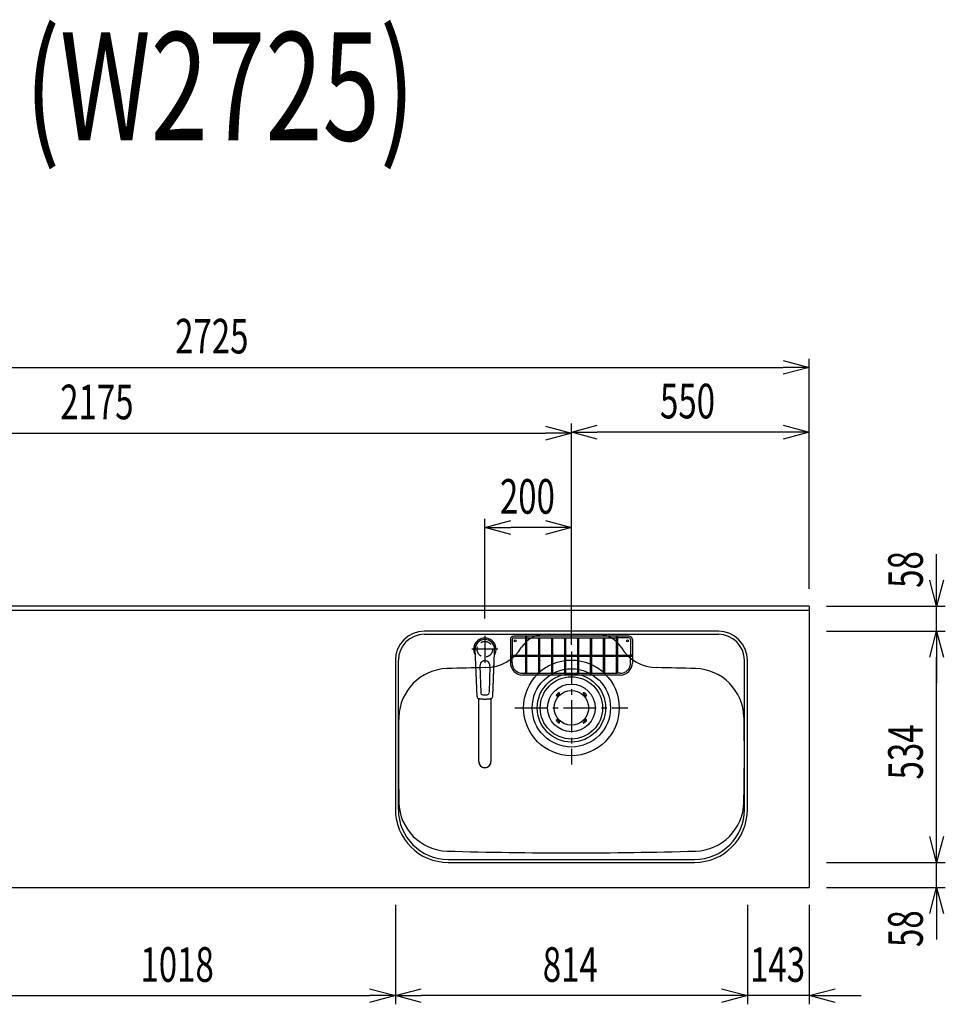
# Model space of a CAD drawing. Extents: x -4495 to 19780, y 852 to 13767.
# Drawn here: x 15649 to 17790, y 10530 to 12805 of the extents above; entities that cross this region are included whole.
import ezdxf
from ezdxf.enums import TextEntityAlignment as Align

# ---------------------------------------------------------------- set-up
doc = ezdxf.new("R2010")
doc.units = 0
doc.header["$LTSCALE"] = 100
doc.header["$PDMODE"] = 3
doc.linetypes.add('CENTER2', pattern=[1.125, 0.75, -0.125, 0.125, -0.125])
doc.linetypes.add('HIDDEN', pattern=[0.375, 0.25, -0.125])
doc.layers.get('0').update_dxf_attribs({"linetype": 'CONTINUOUS'})
doc.layers.get('DEFPOINTS').update_dxf_attribs({"linetype": 'CONTINUOUS'})
for name, color, linetype in [('0_PLANE', 7, 'CONTINUOUS'), ('CEN', 2, 'CENTER2'), ('DIM', 1, 'CONTINUOUS'), ('DIMTEXT', 7, 'CONTINUOUS'), ('HID', 3, 'HIDDEN'), ('THN', 4, 'CONTINUOUS')]:
    doc.layers.add(name, color=color, linetype=linetype)
doc.styles.get("Standard").update_dxf_attribs({"font": 'TXT.shx', "width": 0.7, "bigfont": 'BIGFONT.shx'})
doc.dimstyles.get("Standard").update_dxf_attribs({"dimscale": 40, "dimtxt": 2, "dimasz": 1.5, "dimexe": 0.5, "dimexo": 1, "dimgap": 0.8, "dimtad": 1, "dimblk": 'OPEN30', "dimcen": 0, "dimclrd": 1, "dimclre": 1, "dimclrt": 7, "dimazin": 3, "dimtm": 0.5, "dimtfac": 1, "dimtmove": 0, "dimatfit": 3})

# ---------------------------------------------------------------- blocks, each defined once
blk = doc.blocks.new('_OPEN30')
at = {"color": 0, "linetype": 'BYBLOCK'}
for p, q in [((-1, 0.268), (0, 0)), ((0, 0), (-1, -0.268)), ((0, 0), (-1, 0))]:
    blk.add_line(p, q, dxfattribs=at)
blk = doc.blocks.new('*D345')
at = {"layer": 'DEFPOINTS', "color": 0}
for p in [(17475, 12002), (14750, 11450), (17475, 11450)]:
    blk.add_point(p, dxfattribs=at)
at = {"layer": 'DIM', "color": 1}
for p, q in [((14750, 11490), (14750, 12022)), ((17475, 11490), (17475, 12022)), ((14810, 12002), (17415, 12002))]:
    blk.add_line(p, q, dxfattribs=at)
at = {"layer": 'DIM', "color": 1, "xscale": 60, "yscale": 60, "zscale": 60, "rotation": 180}
blk.add_blockref('_OPEN30', (14750, 12002), dxfattribs=at)
at = {"layer": 'DIM', "color": 1, "xscale": 60, "yscale": 60, "zscale": 60}
blk.add_blockref('_OPEN30', (17475, 12002), dxfattribs=at)
at = {"layer": 'DIM', "color": 7, "linetype": 'CONTINUOUS', "width": 0.7}
blk.add_text('2725', height=80, dxfattribs=at).set_placement((16008.8, 12034))
blk = doc.blocks.new('*D355')
at = {"layer": 'DEFPOINTS', "color": 0}
for p in [(16925, 11850), (14750, 11511.6), (16925, 11320.6)]:
    blk.add_point(p, dxfattribs=at)
at = {"layer": 'DIM', "color": 1}
for p, q in [((14750, 11551.6), (14750, 11870)), ((16925, 11360.6), (16925, 11870)), ((14810, 11850), (16865, 11850))]:
    blk.add_line(p, q, dxfattribs=at)
at = {"layer": 'DIM', "color": 1, "xscale": 60, "yscale": 60, "zscale": 60, "rotation": 180}
blk.add_blockref('_OPEN30', (14750, 11850), dxfattribs=at)
at = {"layer": 'DIM', "color": 1, "xscale": 60, "yscale": 60, "zscale": 60}
blk.add_blockref('_OPEN30', (16925, 11850), dxfattribs=at)
at = {"layer": 'DIM', "color": 7, "linetype": 'CONTINUOUS', "width": 0.7}
blk.add_text('2175', height=80, dxfattribs=at).set_placement((15743.1, 11882))
blk = doc.blocks.new('*D356')
at = {"layer": 'DEFPOINTS', "color": 0}
for p in [(16925, 11852), (17475, 11450), (16925, 11320.6)]:
    blk.add_point(p, dxfattribs=at)
at = {"layer": 'DIM', "color": 1}
for p, q in [((16925, 11360.6), (16925, 11872)), ((17475, 11490), (17475, 11872)), ((17415, 11852), (16985, 11852))]:
    blk.add_line(p, q, dxfattribs=at)
at = {"layer": 'DIM', "color": 1, "xscale": 60, "yscale": 60, "zscale": 60, "rotation": 180}
blk.add_blockref('_OPEN30', (16925, 11852), dxfattribs=at)
at = {"layer": 'DIM', "color": 1, "xscale": 60, "yscale": 60, "zscale": 60}
blk.add_blockref('_OPEN30', (17475, 11852), dxfattribs=at)
at = {"layer": 'DIM', "color": 7, "linetype": 'CONTINUOUS', "width": 0.7}
blk.add_text('550', height=80, dxfattribs=at).set_placement((17130, 11884))
blk = doc.blocks.new('*D357')
at = {"color": 1}
for p, q in [((16725, 11421.5), (16725, 11651.8)), ((16925, 11615.8), (16925, 11651.8)), ((16865, 11631.8), (16785, 11631.8))]:
    blk.add_line(p, q, dxfattribs=at)
at = {"layer": 'DEFPOINTS', "color": 0}
for p in [(16725, 11631.8), (16925, 11575.8), (16725, 11381.5)]:
    blk.add_point(p, dxfattribs=at)
at = {"color": 1, "xscale": 60, "yscale": 60, "zscale": 60, "rotation": 180}
blk.add_blockref('_OPEN30', (16725, 11631.8), dxfattribs=at)
at = {"color": 1, "xscale": 60, "yscale": 60, "zscale": 60}
blk.add_blockref('_OPEN30', (16925, 11631.8), dxfattribs=at)
at = {"color": 7, "linetype": 'CONTINUOUS', "width": 0.7}
blk.add_text('200', height=80, dxfattribs=at).set_placement((16759.7, 11663.8))
blk = doc.blocks.new('*D335')
at = {"layer": 'DEFPOINTS', "color": 0}
for p in [(15500, 10800), (16518, 10800), (16518, 10550)]:
    blk.add_point(p, dxfattribs=at)
at = {"layer": 'DIM', "color": 1}
for p, q in [((15500, 10760), (15500, 10530)), ((16518, 10760), (16518, 10530)), ((15560, 10550), (16458, 10550))]:
    blk.add_line(p, q, dxfattribs=at)
at = {"layer": 'DIM', "color": 1, "xscale": 60, "yscale": 60, "zscale": 60, "rotation": 180}
blk.add_blockref('_OPEN30', (15500, 10550), dxfattribs=at)
at = {"layer": 'DIM', "color": 1, "xscale": 60, "yscale": 60, "zscale": 60}
blk.add_blockref('_OPEN30', (16518, 10550), dxfattribs=at)
at = {"layer": 'DIM', "color": 7, "linetype": 'CONTINUOUS', "width": 0.7}
blk.add_text('1018', height=80, dxfattribs=at).set_placement((15928.7, 10582))
blk = doc.blocks.new('*D336')
at = {"layer": 'DEFPOINTS', "color": 0}
for p in [(17332, 10800), (17475, 10800), (17332, 10550)]:
    blk.add_point(p, dxfattribs=at)
at = {"layer": 'DIM', "color": 1}
for p, q in [((17332, 10760), (17332, 10530)), ((17475, 10760), (17475, 10530)), ((17272, 10550), (17212, 10550)), ((17475, 10550), (17332, 10550)), ((17535, 10550), (17595, 10550))]:
    blk.add_line(p, q, dxfattribs=at)
at = {"layer": 'DIM', "color": 1, "xscale": 60, "yscale": 60, "zscale": 60}
blk.add_blockref('_OPEN30', (17332, 10550), dxfattribs=at)
at = {"layer": 'DIM', "color": 1, "xscale": 60, "yscale": 60, "zscale": 60, "rotation": 180}
blk.add_blockref('_OPEN30', (17475, 10550), dxfattribs=at)
at = {"layer": 'DIM', "color": 7, "linetype": 'CONTINUOUS', "width": 0.7}
blk.add_text('143', height=80, dxfattribs=at).set_placement((17338.2, 10582))
blk = doc.blocks.new('*D337')
at = {"layer": 'DEFPOINTS', "color": 0}
for p in [(16518, 10800), (17332, 10800), (16518, 10550)]:
    blk.add_point(p, dxfattribs=at)
at = {"layer": 'DIM', "color": 1}
for p, q in [((16518, 10760), (16518, 10530)), ((17332, 10760), (17332, 10530)), ((17272, 10550), (16578, 10550))]:
    blk.add_line(p, q, dxfattribs=at)
at = {"layer": 'DIM', "color": 1, "xscale": 60, "yscale": 60, "zscale": 60, "rotation": 180}
blk.add_blockref('_OPEN30', (16518, 10550), dxfattribs=at)
at = {"layer": 'DIM', "color": 1, "xscale": 60, "yscale": 60, "zscale": 60}
blk.add_blockref('_OPEN30', (17332, 10550), dxfattribs=at)
at = {"layer": 'DIM', "color": 7, "linetype": 'CONTINUOUS', "width": 0.7}
blk.add_text('814', height=80, dxfattribs=at).set_placement((16858.9, 10582))
blk = doc.blocks.new('*D338')
at = {"layer": 'DEFPOINTS', "color": 0}
for p in [(17475, 10858), (17769.6, 10858), (17475, 10800)]:
    blk.add_point(p, dxfattribs=at)
at = {"layer": 'DIM', "color": 1}
for p, q in [((17769.6, 10918), (17769.6, 10978)), ((17515, 10858), (17789.6, 10858)), ((17769.6, 10800), (17769.6, 10858)), ((17515, 10800), (17789.6, 10800)), ((17769.6, 10740), (17769.6, 10680))]:
    blk.add_line(p, q, dxfattribs=at)
at = {"layer": 'DIM', "color": 1, "xscale": 60, "yscale": 60, "zscale": 60}
for p, rotation in [((17769.6, 10858), 270), ((17769.6, 10800), 90)]:
    blk.add_blockref('_OPEN30', p, dxfattribs=dict(at, rotation=rotation))
at = {"layer": 'DIM', "color": 7, "linetype": 'CONTINUOUS', "width": 0.7}
blk.add_text('58', height=80, rotation=90, dxfattribs=at).set_placement((17737.6, 10662.4))
blk = doc.blocks.new('*D339')
at = {"layer": 'DEFPOINTS', "color": 0}
for p in [(17475, 11392), (17769.6, 11392), (17475, 10858)]:
    blk.add_point(p, dxfattribs=at)
at = {"layer": 'DIM', "color": 1}
for p, q in [((17515, 11392), (17789.6, 11392)), ((17769.6, 10918), (17769.6, 11332)), ((17515, 10858), (17789.6, 10858))]:
    blk.add_line(p, q, dxfattribs=at)
at = {"layer": 'DIM', "color": 1, "xscale": 60, "yscale": 60, "zscale": 60}
for p, rotation in [((17769.6, 11392), 90), ((17769.6, 10858), 270)]:
    blk.add_blockref('_OPEN30', p, dxfattribs=dict(at, rotation=rotation))
at = {"layer": 'DIM', "color": 7, "linetype": 'CONTINUOUS', "width": 0.7}
blk.add_text('534', height=80, rotation=90, dxfattribs=at).set_placement((17737.6, 11049.6))
blk = doc.blocks.new('*D340')
at = {"layer": 'DEFPOINTS', "color": 0}
for p in [(17475, 11450), (17769.6, 11450), (17475, 11392)]:
    blk.add_point(p, dxfattribs=at)
at = {"layer": 'DIM', "color": 1}
for p, q in [((17769.6, 11510), (17769.6, 11570)), ((17515, 11450), (17789.6, 11450)), ((17769.6, 11392), (17769.6, 11450)), ((17515, 11392), (17789.6, 11392)), ((17769.6, 11332), (17769.6, 11272))]:
    blk.add_line(p, q, dxfattribs=at)
at = {"layer": 'DIM', "color": 1, "xscale": 60, "yscale": 60, "zscale": 60}
for p, rotation in [((17769.6, 11450), 270), ((17769.6, 11392), 90)]:
    blk.add_blockref('_OPEN30', p, dxfattribs=dict(at, rotation=rotation))
at = {"layer": 'DIM', "color": 7, "linetype": 'CONTINUOUS', "width": 0.7}
blk.add_text('58', height=80, rotation=90, dxfattribs=at).set_placement((17737.6, 11492.4))
blk = doc.blocks.new('KM5011TEC_平面_')
for p, q in [((-18.2, -109.1), (-22.5, 0)), ((-11.5, -38.3), (-9.6, -100.3)), ((11.5, -38.3), (9.6, -100.3))]:
    blk.add_line(p, q)
at = {"linetype": 'CONTINUOUS'}
for p, q in [((-14, -259.6), (-14, -114)), ((14, -114), (14, -259.6))]:
    blk.add_line(p, q, dxfattribs=at)
for points in [[(22.5, 0), (22.1, 4.4), (20.8, 8.6), (18.7, 12.5), (15.9, 15.9), (12.5, 18.7), (8.6, 20.8), (4.4, 22), (0, 22.5), (-4.4, 22), (-8.6, 20.8), (-12.5, 18.7), (-15.9, 15.9), (-18.7, 12.5), (-20.8, 8.6), (-22.1, 4.4), (-22.5, 0)], [(18.2, -109.1), (18.2, -108.4), (18.2, -107.7), (18.3, -107.1), (18.3, -106.4), (18.3, -105.7), (18.4, -105), (18.4, -104.2), (18.5, -103.5), (18.5, -102.8), (18.5, -102), (18.6, -101.3), (18.6, -100.5), (18.6, -99.8), (18.7, -99), (18.7, -98.2), (18.7, -97.4), (18.8, -96.6), (18.8, -95.8), (18.8, -95), (18.9, -94.2), (18.9, -93.4), (19, -92.5), (19, -91.7), (19, -90.9), (19.1, -90), (19.1, -89.2), (19.1, -88.3), (19.2, -87.4), (19.2, -86.6), (19.2, -85.7), (19.3, -84.8), (19.3, -83.9), (19.4, -83), (19.4, -82.1), (19.4, -81.2), (19.5, -80.3), (19.5, -79.4), (19.5, -78.5), (19.6, -77.6), (19.6, -76.7), (19.6, -75.8), (19.7, -74.9), (19.7, -73.9), (19.7, -73), (19.8, -72.1), (19.8, -71.1), (19.9, -70.2), (19.9, -69.3), (19.9, -68.3), (20, -67.4), (20, -66.5), (20, -65.5), (20.1, -64.6), (20.1, -63.6), (20.1, -62.7), (20.2, -61.7), (20.2, -60.8), (20.3, -59.8), (20.3, -58.9), (20.3, -57.9), (20.4, -57), (20.4, -56), (20.4, -55.1), (20.5, -54.1), (20.5, -53.2), (20.5, -52.2), (20.6, -51.3), (20.6, -50.3), (20.6, -49.4), (20.7, -48.4), (20.7, -47.5), (20.8, -46.5), (20.8, -45.6), (20.8, -44.6), (20.9, -43.7), (20.9, -42.7), (20.9, -41.8), (21, -40.8), (21, -39.9), (21, -38.9), (21.1, -38), (21.1, -37), (21.2, -36.1), (21.2, -35.1), (21.2, -34.2), (21.3, -33.2), (21.3, -32.3), (21.3, -31.3), (21.4, -30.4), (21.4, -29.4), (21.4, -28.5), (21.5, -27.5), (21.5, -26.6), (21.5, -25.6), (21.6, -24.7), (21.6, -23.7), (21.7, -22.8), (21.7, -21.8), (21.7, -20.9), (21.8, -19.9), (21.8, -19), (21.8, -18), (21.9, -17.1), (21.9, -16.1), (21.9, -15.2), (22, -14.2), (22, -13.3), (22, -12.3), (22.1, -11.4), (22.1, -10.4), (22.2, -9.5), (22.2, -8.5), (22.2, -7.6), (22.3, -6.6), (22.3, -5.7), (22.3, -4.7), (22.4, -3.8), (22.4, -2.8), (22.4, -1.8), (22.5, 0)], [(-13.9, -114), (-13.6, -114.1), (-13.3, -114.1), (-13, -114.1), (-12.7, -114.2), (-12.4, -114.2), (-12.1, -114.3), (-11.8, -114.3), (-11.5, -114.3), (-11.3, -114.4), (-11, -114.4), (-10.7, -114.4), (-10.4, -114.5), (-10.1, -114.5), (-9.8, -114.5), (-9.5, -114.6), (-9.2, -114.6), (-8.9, -114.6), (-8.7, -114.6), (-8.4, -114.7), (-8.1, -114.7), (-7.8, -114.7), (-7.5, -114.7), (-7.2, -114.8), (-6.9, -114.8), (-6.6, -114.8), (-6.3, -114.8), (-6.1, -114.8), (-5.8, -114.9), (-5.5, -114.9), (-5.2, -114.9), (-4.9, -114.9), (-4.6, -114.9), (-4.3, -114.9), (-4, -115), (-3.8, -115), (-3.5, -115), (-3.2, -115), (-2.9, -115), (-2.6, -115), (-2.3, -115), (-2, -115), (-1.7, -115), (-1.4, -115), (-1.2, -115), (-0.9, -115), (-0.6, -115), (-0.3, -115), (0, -115)], [(0, -115), (0.1, -115), (0.2, -115), (0.3, -115), (0.4, -115), (0.5, -115), (0.7, -115), (0.8, -115), (0.9, -115), (1, -115), (1.1, -115), (1.2, -115), (1.3, -115), (1.4, -115), (1.5, -115), (1.6, -115), (1.7, -115), (1.8, -115), (2, -115), (2.1, -115), (2.2, -115), (2.3, -115), (2.4, -115), (2.5, -115), (2.6, -115), (2.7, -115), (2.8, -115), (2.9, -115), (3, -115), (3.2, -115), (3.3, -115), (3.4, -115), (3.5, -115), (3.6, -115), (3.7, -115), (3.8, -115), (3.9, -115), (4, -115), (4.1, -114.9), (4.2, -114.9), (4.3, -114.9), (4.5, -114.9), (4.6, -114.9), (4.7, -114.9), (4.8, -114.9), (4.9, -114.9), (5, -114.9), (5.1, -114.9), (5.2, -114.9), (5.3, -114.9), (5.4, -114.9), (5.5, -114.9), (5.6, -114.9), (5.8, -114.9), (5.9, -114.9), (6, -114.8), (6.1, -114.8), (6.2, -114.8), (6.3, -114.8), (6.4, -114.8), (6.5, -114.8), (6.6, -114.8), (6.7, -114.8), (6.8, -114.8), (6.9, -114.8), (7.1, -114.8), (7.2, -114.8), (7.3, -114.8), (7.4, -114.7), (7.5, -114.7), (7.6, -114.7), (7.7, -114.7), (7.8, -114.7), (7.9, -114.7), (8, -114.7), (8.1, -114.7), (8.2, -114.7), (8.4, -114.7), (8.5, -114.7), (8.6, -114.6), (8.7, -114.6), (8.8, -114.6), (8.9, -114.6), (9, -114.6), (9.1, -114.6), (9.2, -114.6), (9.3, -114.6), (9.4, -114.6), (9.5, -114.6), (9.7, -114.5), (9.8, -114.5), (9.9, -114.5), (10, -114.5), (10.1, -114.5), (10.2, -114.5), (10.3, -114.5), (10.4, -114.5), (10.5, -114.5), (10.6, -114.4), (10.7, -114.4), (10.8, -114.4), (11, -114.4), (11.1, -114.4), (11.2, -114.4), (11.3, -114.4), (11.4, -114.4), (11.5, -114.3), (11.6, -114.3), (11.7, -114.3), (11.8, -114.3), (11.9, -114.3), (12, -114.3), (12.1, -114.3), (12.2, -114.2), (12.4, -114.2), (12.5, -114.2), (12.6, -114.2), (12.7, -114.2), (12.8, -114.2), (12.9, -114.2), (13, -114.1), (13.1, -114.1), (13.2, -114.1), (13.3, -114.1), (13.4, -114.1), (13.5, -114.1), (13.6, -114.1), (13.8, -114), (13.9, -114)]]:
    blk.add_lwpolyline(points)
blk.add_lwpolyline([(-14, -259.6), (-13.7, -262.3), (-12.9, -264.9), (-11.6, -267.3), (-9.9, -269.4), (-7.8, -271.2), (-5.4, -272.5), (-2.7, -273.3), (0, -273.5), (2.7, -273.3), (5.4, -272.5), (7.8, -271.2), (9.9, -269.4), (11.6, -267.3), (12.9, -264.9), (13.7, -262.3), (14, -259.6)], dxfattribs=at)
for centre, radius, start, end in [((0, 0), 26, 327.7538, 212.4285), ((0, -38), 11.5, 358.4, 181.5967), ((-13.2, -109.1), 5, 179.4627, 261.9904), ((-4.6, -100.2), 5, 181.6, 266.4638), ((0, -25.3), 80, 266.4638, 273.5362), ((4.6, -100.2), 5, 273.5362, 358.4), ((13.2, -109.1), 5, 278.0101, 0.5272)]:
    blk.add_arc(centre, radius, start, end)
blk.add_arc((0, -259.9), 14, 178.7487, 1.2513, dxfattribs=at)
at = {"layer": 'CEN'}
for p, q in [((0, 31), (0, -31)), ((30, 0), (-30, 0))]:
    blk.add_line(p, q, dxfattribs=at)
blk = doc.blocks.new('Iｼﾝｸ_洗剤ﾎﾟｹｯﾄ')
at = {"layer": 'THN'}
for p, q in [((133, 166), (-133, 166)), ((-133, 162), (-106.2, 162)), ((-106.2, 165), (-106.2, 81.2)), ((-103.7, 165), (-103.7, 81.2)), ((-103.7, 162), (103.8, 162)), ((-76.2, 166), (-76.2, 166.8)), ((-76.2, 162), (-76.2, 81.2)), ((-73.7, 166), (-73.7, 166.8)), ((-73.7, 162), (-73.7, 81.2)), ((-46.2, 160.8), (-46.2, 81.2)), ((-43.7, 160.8), (-43.7, 81.2)), ((-16.2, 160.8), (-16.2, 81.2)), ((-13.7, 160.8), (-13.7, 81.2)), ((0, 162), (0, 166)), ((13.8, 160.8), (13.8, 81.2)), ((16.3, 160.8), (16.3, 81.2)), ((43.8, 160.8), (43.8, 81.2)), ((46.3, 160.8), (46.3, 81.2)), ((73.8, 166), (73.8, 166.8)), ((73.8, 162), (73.8, 81.2)), ((76.3, 166), (76.3, 166.8)), ((76.3, 162), (76.3, 81.2)), ((103.8, 165), (103.8, 81.2)), ((106.3, 165), (106.3, 81.2)), ((133, 162), (106.3, 162)), ((-141, 158), (-141, 104)), ((-137, 158), (-137, 122.2)), ((137, 158), (137, 122.2)), ((141, 158), (141, 104)), ((-140, 122.2), (-106.2, 122.2)), ((-140, 119.8), (-106.2, 119.8)), ((-137, 104), (-137, 119.8)), ((-103.7, 122.2), (-76.2, 122.2)), ((-103.7, 119.8), (-76.2, 119.8)), ((-73.7, 122.2), (-46.2, 122.2)), ((-73.7, 119.8), (-46.2, 119.8)), ((-43.7, 122.2), (-16.2, 122.2)), ((-43.7, 119.8), (-16.2, 119.8)), ((-13.7, 122.2), (13.8, 122.2)), ((-13.7, 119.8), (13.8, 119.8)), ((16.3, 122.2), (43.8, 122.2)), ((16.3, 119.8), (43.8, 119.8)), ((46.3, 122.2), (73.8, 122.2)), ((46.3, 119.8), (73.8, 119.8)), ((76.3, 122.2), (103.8, 122.2)), ((76.3, 119.8), (103.8, 119.8)), ((106.3, 122.2), (140, 122.2)), ((106.3, 119.8), (140, 119.8)), ((137, 104), (137, 119.8)), ((-113, 80), (-105, 80)), ((113, 76), (-113, 76)), ((-105, 80), (105, 80)), ((113, 80), (105, 80))]:
    blk.add_line(p, q, dxfattribs=at)
for points in [[(-105, 164.2), (-104.8, 164.2), (-104.5, 164.2), (-104.3, 164.3), (-104.1, 164.4), (-104, 164.5), (-103.8, 164.7), (-103.8, 164.8), (-103.7, 165), (-103.8, 165.2), (-103.8, 165.3), (-104, 165.5), (-104.1, 165.6), (-104.3, 165.7), (-104.5, 165.8), (-104.8, 165.8), (-105, 165.8), (-105.2, 165.8), (-105.5, 165.8), (-105.7, 165.7), (-105.9, 165.6), (-106, 165.5), (-106.2, 165.3), (-106.2, 165.2), (-106.2, 165), (-106.2, 164.8), (-106.2, 164.7), (-106, 164.5), (-105.9, 164.4), (-105.7, 164.3), (-105.5, 164.2), (-105.2, 164.2)], [(103.8, 165), (103.8, 164.8), (103.8, 164.7), (104, 164.5), (104.1, 164.4), (104.3, 164.3), (104.5, 164.2), (104.8, 164.2), (105, 164.2), (105.2, 164.2), (105.5, 164.2), (105.7, 164.3), (105.9, 164.4), (106, 164.5), (106.2, 164.7), (106.2, 164.8), (106.3, 165), (106.2, 165.2), (106.2, 165.3), (106, 165.5), (105.9, 165.6), (105.7, 165.7), (105.5, 165.8), (105.2, 165.8), (105, 165.8), (104.8, 165.8), (104.5, 165.8), (104.3, 165.7), (104.1, 165.6), (104, 165.5), (103.8, 165.3), (103.8, 165.2)], [(-140.8, 121), (-140.8, 120.8), (-140.8, 120.5), (-140.7, 120.3), (-140.6, 120.1), (-140.5, 120), (-140.3, 119.8), (-140.2, 119.8), (-140, 119.8), (-139.8, 119.8), (-139.7, 119.8), (-139.5, 120), (-139.4, 120.1), (-139.3, 120.3), (-139.2, 120.5), (-139.2, 120.8), (-139.2, 121), (-139.2, 121.2), (-139.2, 121.5), (-139.3, 121.7), (-139.4, 121.9), (-139.5, 122), (-139.7, 122.2), (-139.8, 122.2), (-140, 122.2), (-140.2, 122.2), (-140.3, 122.2), (-140.5, 122), (-140.6, 121.9), (-140.7, 121.7), (-140.8, 121.5), (-140.8, 121.2)], [(139.2, 121), (139.2, 120.8), (139.2, 120.5), (139.3, 120.3), (139.4, 120.1), (139.5, 120), (139.7, 119.8), (139.8, 119.8), (140, 119.8), (140.2, 119.8), (140.3, 119.8), (140.5, 120), (140.6, 120.1), (140.7, 120.3), (140.8, 120.5), (140.8, 120.8), (140.8, 121), (140.8, 121.2), (140.8, 121.5), (140.7, 121.7), (140.6, 121.9), (140.5, 122), (140.3, 122.2), (140.2, 122.2), (140, 122.2), (139.8, 122.2), (139.7, 122.2), (139.5, 122), (139.4, 121.9), (139.3, 121.7), (139.2, 121.5), (139.2, 121.2)]]:
    blk.add_lwpolyline(points, close=True, dxfattribs=at)
for centre in [(-75, 160.8), (-45, 160.8), (-15, 160.8), (15, 160.8), (45, 160.8), (75, 160.8), (-105, 81.2), (-75, 81.2), (-45, 81.2), (-15, 81.2), (15, 81.2), (45, 81.2), (75, 81.2), (105, 81.2)]:
    blk.add_circle(centre, 1.25, dxfattribs=at)
for centre, radius, start, end in [((-133, 158), 8, 90, 180), ((-133, 158), 4, 90, 180), ((-75, 166.8), 1.25, 0, 180), ((75, 166.8), 1.25, 0, 180), ((133, 158), 8, 0, 90), ((133, 158), 4, 0, 90), ((-105, 141.2), 1.25, 180, 0), ((105, 141.2), 1.25, 180, 0), ((-122.3, 121), 1.25, 270, 90), ((122.3, 121), 1.25, 90, 270), ((-113, 104), 28, 180, 270), ((-113, 104), 24, 180, 270), ((113, 104), 28, 270, 0), ((113, 104), 24, 270, 0)]:
    blk.add_arc(centre, radius, start, end, dxfattribs=at)
blk = doc.blocks.new('A$C399C050F')
for p, q in [((-32.3, 32.3), (-34.7, 29.8)), ((-30.1, 30.1), (-32.6, 27.7)), ((-32.3, 32.3), (-29.8, 34.7)), ((-30.1, 30.1), (-27.7, 32.6)), ((30.1, 30.1), (27.7, 32.6)), ((32.3, 32.3), (29.8, 34.7)), ((30.1, 30.1), (32.6, 27.7)), ((32.3, 32.3), (34.7, 29.8)), ((-32.3, -32.3), (-34.7, -29.8)), ((-30.1, -30.1), (-32.6, -27.7)), ((-32.3, -32.3), (-29.8, -34.7)), ((-30.1, -30.1), (-27.7, -32.6)), ((30.1, -30.1), (27.7, -32.6)), ((32.3, -32.3), (29.8, -34.7)), ((30.1, -30.1), (32.6, -27.7)), ((32.3, -32.3), (34.7, -29.8))]:
    blk.add_line(p, q)
for radius in [72, 55, 40]:
    blk.add_circle((0, 0), radius)
for centre, start, end in [((-33.7, 28.7), 135.0001, 315), ((-28.7, 33.7), 315, 135), ((28.7, 33.7), 44.9999, 225), ((33.7, 28.7), 225.0001, 44.9999), ((-33.7, -28.7), 45, 225), ((-28.7, -33.7), 225.0002, 45), ((28.7, -33.7), 135, 314.9999), ((33.7, -28.7), 315, 134.9999)]:
    blk.add_arc(centre, 1.5, start, end)

msp = doc.modelspace()

# ---------------------------------------------------------------- linework, layer by layer
for p, q in [((17475, 11450), (14750, 11450)), ((17475, 11450), (17475, 10800)), ((17475, 11440), (14750, 11440)), ((16585.015, 11385), (17265.015, 11385)), ((16525.015, 10980), (16525.015, 11325)), ((17325.015, 10980), (17325.015, 11325)), ((16640.015, 10865), (17210.015, 10865)), ((14750, 10800), (17475, 10800))]:
    msp.add_line(p, q)
for centre, radius in [((16795.015, 11370), 2.1), ((17055.015, 11370), 2.1), ((16925.015, 11215), 110.5)]:
    msp.add_circle(centre, radius)
for centre, radius, start, end in [((16585.015, 11325), 60, 90, 180), ((16864.237, 11321), 64, 90, 147.951743), ((16985.793, 11321), 64, 32.048258, 89.999999), ((17265.015, 11325), 60, 0, 90), ((16725.23, 11408.024), 100, 271.133423, 327.951743), ((17124.8, 11408.024), 100, 212.021582, 268.866577), ((16641.163, 11190.924), 115, 91.645496, 178.757532), ((16925.015, 1310), 10000, 91.1334233, 91.6454959), ((16925.015, 1310), 10000, 88.3545041, 88.8665767), ((17208.866, 11190.924), 115, 1.242468, 88.354504), ((21525.015, 11105), 5000, 178.98668, 181.242468), ((12325.015, 11105), 5000, 358.757532, 1.01332), ((16641.163, 10999.076), 115, 181.242468, 268.354504), ((17208.866, 10999.076), 115, 271.645496, 358.757532), ((16640.015, 10980), 115, 180, 270), ((17210.015, 10980), 115, 270, 0), ((16925.015, 20880), 10000, 268.3545041, 271.6454959)]:
    msp.add_arc(centre, radius, start, end)
at = {"layer": '0_PLANE'}
for radius in [90.5, 79]:
    msp.add_circle((16925.015, 11215), radius, dxfattribs=at)
at = {"layer": 'CEN'}
for p, q in [((16925.015, 11345.5), (16925.015, 11084.5)), ((16794.515, 11215), (17055.515, 11215))]:
    msp.add_line(p, q, dxfattribs=at)
at = {"layer": 'HID'}
msp.add_circle((16725.015, 11350.5), 18, dxfattribs=at)
at = {"layer": 'THN'}
msp.add_lwpolyline([(17332.015, 10980), (17332.015, 11325, 0.41421356), (17265.015, 11392), (16585.015, 11392, 0.41421356), (16518.015, 11325), (16518.015, 10980, 0.41421356), (16640.015, 10858), (17210.015, 10858, 0.41421356)], format="xyb", close=True, dxfattribs=at)

# ---------------------------------------------------------------- block references
msp.add_blockref('KM5011TEC_平面_', (16725.015, 11350.5))
at = {"layer": '0_PLANE'}
msp.add_blockref('A$C399C050F', (16925.015, 11215), dxfattribs=at)
at = {"layer": 'THN'}
msp.add_blockref('Iｼﾝｸ_洗剤ﾎﾟｹｯﾄ', (16925.015, 11215), dxfattribs=at)

# ---------------------------------------------------------------- texts
at = {"layer": 'DIMTEXT', "width": 0.7}
msp.add_text('(W2725)', height=250, dxfattribs=at).set_placement((16112.5, 12526.412), align=Align.CENTER)

# ---------------------------------------------------------------- dimensions: what is measured, and where the dimension line sits
dim = msp.add_linear_dim(base=(16725, 11631.837), p1=(16925, 11575.812), p2=(16725, 11381.534), dimstyle='STANDARD')
dim.commit()
dim.dimension.update_dxf_attribs({"geometry": '*D357', "text_midpoint": (16825, 11703.837)})
at = {"layer": 'DIM'}
for base, p1, p2, picture, middle in [((17475, 12002), (14750, 11450), (17475, 11450), '*D345', (16112.5, 12074)), ((16925, 11850), (14750, 11511.568), (16925, 11320.599), '*D355', (15837.5, 11922)), ((16925, 11852), (17475, 11450), (16925, 11320.599), '*D356', (17200, 11924)), ((16518.0149, 10550), (15500, 10800), (16518.0149, 10800), '*D335', (16009.0075, 10622)), ((16518.015, 10550), (17331.989, 10800), (16518.015, 10800), '*D337', (16925.002, 10622))]:
    dim = msp.add_linear_dim(base=base, p1=p1, p2=p2, dimstyle='STANDARD', dxfattribs=at)
    dim.commit()
    dim.dimension.update_dxf_attribs({"geometry": picture, "text_midpoint": middle})
for base, p1, p2, picture, middle in [((17769.63, 11450), (17475, 11392), (17475, 11450), '*D340', (17769.63, 11540)), ((17769.63, 10858), (17475, 10800), (17475, 10858), '*D338', (17769.63, 10710))]:
    dim = msp.add_linear_dim(base=base, p1=p1, p2=p2, angle=90, dimstyle='STANDARD', dxfattribs=at)
    dim.commit()
    dim.dimension.update_dxf_attribs({"geometry": picture, "text_midpoint": middle, "dimtype": 160})
dim = msp.add_linear_dim(base=(17769.63, 11392), p1=(17475, 10858), p2=(17475, 11392), angle=90, dimstyle='STANDARD', dxfattribs=at)
dim.commit()
dim.dimension.update_dxf_attribs({"geometry": '*D339', "text_midpoint": (17697.63, 11125)})
dim = msp.add_linear_dim(base=(17331.989, 10550), p1=(17475, 10800), p2=(17331.989, 10800), dimstyle='STANDARD', dxfattribs=at)
dim.commit()
dim.dimension.update_dxf_attribs({"geometry": '*D336', "text_midpoint": (17403.494, 10550), "dimtype": 160})

doc.saveas('drawing.dxf')
